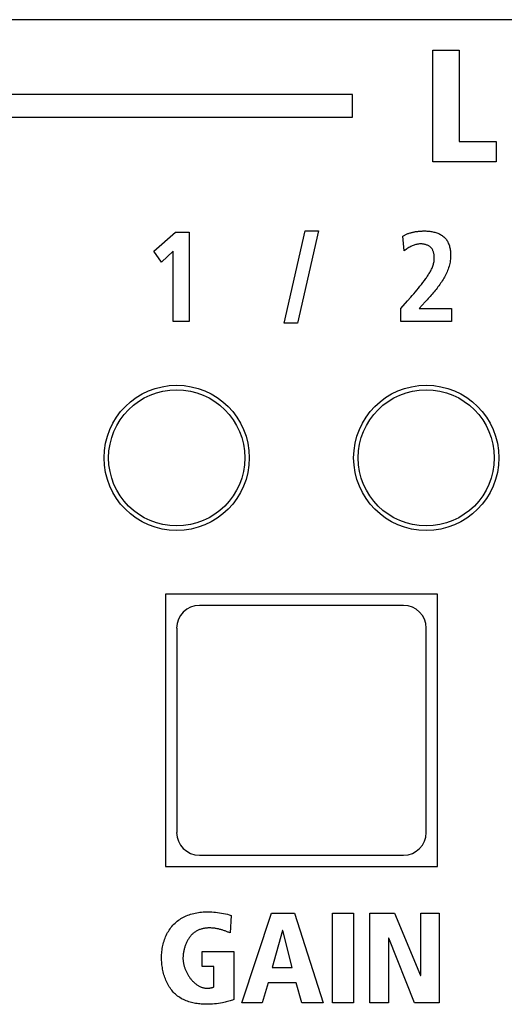
# Model space of a CAD drawing. Units: millimetres. Extents: x -418 to 1222, y -216 to 569.
# Drawn here: x 120 to 130, y 160 to 181 of the extents above; entities that cross this region are included whole.
import ezdxf

# ---------------------------------------------------------------- set-up
doc = ezdxf.new("R2010")
doc.units = ezdxf.units.MM
doc.header["$LTSCALE"] = 23.1
doc.layers.get('0').update_dxf_attribs({"linetype": 'CONTINUOUS'})
doc.layers.add('AXIS', color=7, linetype='CONTINUOUS')
doc.layers.add('ECAD_000-PART', color=7, linetype='CONTINUOUS')

msp = doc.modelspace()

# ---------------------------------------------------------------- linework, layer by layer
at = {"color": 7, "linetype": 'Continuous'}
for p, q in [((396.513, 181.233), (-84.087, 181.233)), ((128.608, 178.103), (128.608, 180.564)), ((128.608, 180.564), (129.187, 180.564)), ((129.187, 180.564), (129.187, 178.547)), ((126.838, 179.583), (36.863, 179.583)), ((126.838, 179.083), (126.838, 179.583)), ((101.463, 179.083), (126.838, 179.083)), ((129.187, 178.547), (130.001, 178.547)), ((130.001, 178.547), (130.001, 178.103)), ((130.001, 178.103), (128.608, 178.103)), ((122.461, 176.134), (122.94, 176.552)), ((122.94, 176.552), (123.239, 176.552)), ((123.239, 176.552), (123.239, 174.583)), ((125.335, 174.549), (125.798, 176.586)), ((126.091, 176.586), (125.628, 174.549)), ((125.798, 176.586), (126.091, 176.586)), ((127.978, 176.143), (127.947, 176.467)), ((122.627, 175.892), (122.461, 176.134)), ((122.889, 176.137), (122.627, 175.892)), ((122.889, 174.583), (122.889, 176.137)), ((127.904, 174.874), (128.051, 175.04)), ((128.051, 175.04), (128.121, 175.119)), ((128.441, 175.018), (128.375, 174.947)), ((128.485, 175.066), (128.441, 175.018)), ((127.904, 174.583), (127.904, 174.874)), ((128.375, 174.947), (128.305, 174.871)), ((128.305, 174.871), (129.021, 174.871)), ((129.021, 174.871), (129.021, 174.583)), ((123.239, 174.583), (122.889, 174.583)), ((129.021, 174.583), (127.904, 174.583)), ((125.628, 174.549), (125.335, 174.549)), ((127.963, 168.333), (123.463, 168.333)), ((122.963, 167.833), (122.963, 163.333)), ((128.463, 163.333), (128.463, 167.833)), ((123.463, 162.833), (127.963, 162.833)), ((124.398, 159.583), (125.052, 161.552)), ((125.052, 161.552), (125.56, 161.552)), ((125.56, 161.552), (126.192, 159.583)), ((126.396, 159.583), (126.396, 161.552)), ((126.396, 161.552), (126.859, 161.552)), ((126.859, 161.552), (126.859, 159.583)), ((127.223, 159.583), (127.223, 161.552)), ((127.223, 161.552), (127.765, 161.552)), ((127.765, 161.552), (128.337, 160.186)), ((128.343, 160.186), (128.343, 161.552)), ((128.343, 161.552), (128.749, 161.552)), ((128.749, 161.552), (128.749, 159.583)), ((124.166, 161.507), (124.138, 161.12)), ((125.298, 161.174), (125.064, 160.356)), ((125.304, 161.174), (125.298, 161.174)), ((125.506, 160.356), (125.304, 161.174)), ((127.629, 161.007), (127.629, 159.583)), ((127.635, 161.007), (127.629, 161.007)), ((128.202, 159.583), (127.635, 161.007)), ((123.525, 160.378), (123.525, 160.711)), ((123.525, 160.711), (124.219, 160.711)), ((124.219, 160.711), (124.219, 159.653)), ((123.785, 160.378), (123.525, 160.378)), ((123.785, 159.933), (123.785, 160.378)), ((125.064, 160.356), (125.506, 160.356)), ((128.337, 160.186), (128.343, 160.186)), ((124.979, 160.023), (124.844, 159.583)), ((125.597, 160.023), (124.979, 160.023)), ((125.718, 159.583), (125.597, 160.023)), ((124.844, 159.583), (124.398, 159.583)), ((126.192, 159.583), (125.718, 159.583)), ((126.859, 159.583), (126.396, 159.583)), ((127.629, 159.583), (127.223, 159.583)), ((128.749, 159.583), (128.202, 159.583))]:
    msp.add_line(p, q, dxfattribs=at)
for points in [[(127.947, 176.467), (127.96, 176.475), (127.974, 176.483), (127.988, 176.49), (128.002, 176.497), (128.016, 176.503), (128.031, 176.509), (128.045, 176.515), (128.06, 176.521), (128.075, 176.526), (128.09, 176.531), (128.105, 176.536), (128.12, 176.541), (128.135, 176.545), (128.151, 176.549), (128.166, 176.552), (128.182, 176.556), (128.197, 176.559), (128.213, 176.562), (128.229, 176.565), (128.245, 176.567), (128.26, 176.569), (128.276, 176.571), (128.292, 176.573), (128.308, 176.575), (128.324, 176.576), (128.34, 176.577), (128.356, 176.578), (128.372, 176.579), (128.387, 176.58), (128.403, 176.58), (128.419, 176.58), (128.435, 176.58)], [(128.435, 176.58), (128.456, 176.58), (128.478, 176.579), (128.5, 176.578), (128.522, 176.576), (128.544, 176.573), (128.567, 176.57), (128.589, 176.566), (128.611, 176.562), (128.633, 176.557), (128.655, 176.551), (128.676, 176.544), (128.698, 176.537), (128.718, 176.529), (128.739, 176.521), (128.759, 176.511), (128.778, 176.501), (128.797, 176.49), (128.815, 176.478), (128.832, 176.466), (128.849, 176.453), (128.864, 176.438), (128.879, 176.423), (128.893, 176.407), (128.906, 176.39), (128.918, 176.373), (128.929, 176.355), (128.939, 176.336), (128.949, 176.316), (128.957, 176.296), (128.965, 176.275), (128.972, 176.254), (128.978, 176.233), (128.984, 176.211), (128.988, 176.189), (128.992, 176.167), (128.995, 176.145), (128.998, 176.123), (129, 176.1), (129.001, 176.078), (129.001, 176.056), (129.001, 176.023), (129, 175.99), (128.997, 175.958), (128.993, 175.926), (128.988, 175.895), (128.982, 175.864), (128.975, 175.833), (128.966, 175.802), (128.957, 175.771), (128.947, 175.741), (128.935, 175.711), (128.923, 175.682), (128.91, 175.652), (128.896, 175.623), (128.882, 175.594), (128.866, 175.566), (128.85, 175.538), (128.834, 175.509), (128.816, 175.482), (128.798, 175.454), (128.78, 175.427), (128.761, 175.399), (128.742, 175.372), (128.722, 175.346), (128.701, 175.319), (128.681, 175.293), (128.66, 175.267), (128.638, 175.241), (128.617, 175.216), (128.595, 175.19), (128.573, 175.165), (128.551, 175.14), (128.529, 175.115), (128.507, 175.091), (128.485, 175.066)], [(128.121, 175.119), (128.155, 175.159), (128.19, 175.199), (128.224, 175.239), (128.258, 175.279), (128.291, 175.32), (128.325, 175.361), (128.358, 175.402), (128.39, 175.444), (128.422, 175.487), (128.454, 175.531), (128.466, 175.55), (128.479, 175.568), (128.492, 175.587), (128.504, 175.606), (128.516, 175.625), (128.528, 175.644), (128.54, 175.663), (128.551, 175.683), (128.561, 175.702), (128.571, 175.722), (128.581, 175.742), (128.59, 175.762), (128.599, 175.783), (128.606, 175.804), (128.613, 175.824), (128.62, 175.846), (128.625, 175.867), (128.63, 175.888), (128.634, 175.91), (128.637, 175.932), (128.639, 175.954), (128.64, 175.976), (128.64, 175.999), (128.64, 176.014), (128.639, 176.029), (128.637, 176.044), (128.635, 176.059), (128.633, 176.074), (128.63, 176.088), (128.626, 176.103), (128.622, 176.117), (128.617, 176.131), (128.611, 176.145), (128.605, 176.158), (128.598, 176.17), (128.591, 176.183), (128.583, 176.194), (128.574, 176.205), (128.565, 176.216), (128.554, 176.226), (128.543, 176.235), (128.531, 176.243), (128.518, 176.251), (128.505, 176.258), (128.492, 176.265), (128.478, 176.27), (128.463, 176.275), (128.448, 176.28), (128.434, 176.283), (128.418, 176.287), (128.403, 176.289), (128.388, 176.291), (128.373, 176.293), (128.352, 176.294), (128.332, 176.294), (128.311, 176.293), (128.291, 176.291), (128.271, 176.288), (128.252, 176.285), (128.232, 176.28), (128.213, 176.275), (128.194, 176.269), (128.175, 176.262), (128.156, 176.255), (128.138, 176.247), (128.12, 176.238), (128.098, 176.226), (128.077, 176.214), (128.057, 176.201), (128.036, 176.187), (128.017, 176.173), (127.997, 176.158), (127.978, 176.143)], [(122.628, 160.579), (122.629, 160.611), (122.63, 160.644), (122.632, 160.678), (122.636, 160.711), (122.64, 160.744), (122.645, 160.777), (122.651, 160.811), (122.658, 160.844), (122.666, 160.876), (122.674, 160.909), (122.684, 160.941), (122.695, 160.973), (122.707, 161.005), (122.719, 161.036), (122.733, 161.067), (122.748, 161.097), (122.764, 161.126), (122.78, 161.155), (122.798, 161.183), (122.817, 161.211), (122.837, 161.237), (122.858, 161.263), (122.879, 161.288), (122.902, 161.312), (122.926, 161.334), (122.951, 161.356), (122.976, 161.378), (123.002, 161.398), (123.029, 161.417), (123.057, 161.435), (123.085, 161.452), (123.114, 161.467), (123.144, 161.482), (123.173, 161.496), (123.206, 161.509), (123.238, 161.521), (123.271, 161.532), (123.304, 161.542), (123.338, 161.551), (123.372, 161.558), (123.406, 161.565), (123.441, 161.571), (123.475, 161.575), (123.51, 161.579), (123.545, 161.582), (123.58, 161.584), (123.615, 161.585), (123.65, 161.586), (123.693, 161.585), (123.736, 161.584), (123.779, 161.581), (123.822, 161.577), (123.865, 161.572), (123.907, 161.566), (123.95, 161.559), (123.993, 161.55), (124.037, 161.54), (124.08, 161.53), (124.123, 161.519), (124.166, 161.507)], [(123.686, 161.23), (123.669, 161.23), (123.652, 161.229), (123.635, 161.228), (123.618, 161.227), (123.6, 161.225), (123.583, 161.223), (123.566, 161.22), (123.549, 161.217), (123.532, 161.213), (123.515, 161.209), (123.499, 161.204), (123.482, 161.199), (123.466, 161.193), (123.45, 161.187), (123.434, 161.18), (123.419, 161.173), (123.404, 161.165), (123.389, 161.156), (123.375, 161.147), (123.361, 161.138), (123.347, 161.128), (123.334, 161.117), (123.321, 161.106), (123.308, 161.094), (123.296, 161.082), (123.284, 161.069), (123.273, 161.056), (123.261, 161.043), (123.251, 161.029), (123.24, 161.015), (123.23, 161), (123.221, 160.985), (123.211, 160.97), (123.203, 160.954), (123.194, 160.938), (123.186, 160.922), (123.178, 160.906), (123.171, 160.889), (123.164, 160.873), (123.157, 160.856), (123.151, 160.839), (123.145, 160.822), (123.14, 160.804), (123.134, 160.787), (123.13, 160.769), (123.125, 160.752), (123.121, 160.734), (123.118, 160.716), (123.114, 160.698), (123.112, 160.681), (123.109, 160.663), (123.107, 160.646), (123.105, 160.628), (123.104, 160.611), (123.103, 160.593), (123.102, 160.576), (123.102, 160.559)], [(124.138, 161.12), (124.122, 161.127), (124.107, 161.134), (124.092, 161.14), (124.076, 161.146), (124.061, 161.153), (124.045, 161.159), (124.029, 161.164), (124.014, 161.17), (123.998, 161.175), (123.982, 161.181), (123.966, 161.186), (123.95, 161.19), (123.933, 161.195), (123.917, 161.199), (123.901, 161.203), (123.884, 161.207), (123.868, 161.211), (123.852, 161.214), (123.835, 161.217), (123.819, 161.219), (123.802, 161.222), (123.786, 161.224), (123.769, 161.226), (123.753, 161.227), (123.736, 161.228), (123.719, 161.229), (123.703, 161.23), (123.686, 161.23)], [(124.219, 159.653), (124.193, 159.642), (124.167, 159.632), (124.14, 159.623), (124.112, 159.614), (124.085, 159.607), (124.057, 159.6), (124.029, 159.594), (124.001, 159.588), (123.973, 159.583), (123.928, 159.575), (123.884, 159.569), (123.839, 159.562), (123.794, 159.557), (123.749, 159.553), (123.704, 159.55), (123.659, 159.549), (123.613, 159.548), (123.568, 159.549), (123.537, 159.551), (123.506, 159.553), (123.474, 159.555), (123.443, 159.559), (123.412, 159.563), (123.381, 159.568), (123.35, 159.574), (123.32, 159.581), (123.289, 159.588), (123.259, 159.596), (123.229, 159.605), (123.2, 159.615), (123.171, 159.626), (123.142, 159.638), (123.114, 159.651), (123.087, 159.664), (123.06, 159.679), (123.034, 159.695), (123.009, 159.711), (122.984, 159.729), (122.961, 159.748), (122.937, 159.768), (122.915, 159.789), (122.894, 159.811), (122.873, 159.834), (122.853, 159.858), (122.834, 159.883), (122.816, 159.909), (122.799, 159.935), (122.783, 159.962), (122.768, 159.99), (122.753, 160.018), (122.739, 160.047), (122.726, 160.077), (122.714, 160.107), (122.703, 160.137), (122.693, 160.168), (122.683, 160.199), (122.674, 160.23), (122.666, 160.262), (122.659, 160.294), (122.652, 160.325), (122.647, 160.357), (122.642, 160.389), (122.638, 160.421), (122.634, 160.453), (122.632, 160.485), (122.63, 160.516), (122.629, 160.547), (122.628, 160.579)], [(123.102, 160.559), (123.102, 160.545), (123.103, 160.53), (123.104, 160.516), (123.106, 160.501), (123.107, 160.486), (123.11, 160.471), (123.112, 160.456), (123.115, 160.441), (123.118, 160.426), (123.122, 160.411), (123.126, 160.396), (123.131, 160.381), (123.135, 160.365), (123.141, 160.35), (123.146, 160.335), (123.152, 160.32), (123.158, 160.305), (123.164, 160.29), (123.171, 160.275), (123.178, 160.26), (123.185, 160.246), (123.193, 160.231), (123.201, 160.217), (123.209, 160.202), (123.217, 160.188), (123.226, 160.174), (123.235, 160.16), (123.244, 160.147), (123.254, 160.134), (123.263, 160.12), (123.273, 160.108), (123.284, 160.095), (123.294, 160.083), (123.305, 160.071), (123.315, 160.059), (123.326, 160.048), (123.338, 160.036), (123.349, 160.026), (123.361, 160.015), (123.373, 160.005), (123.385, 159.996), (123.397, 159.987), (123.409, 159.978), (123.422, 159.969), (123.434, 159.961), (123.447, 159.954), (123.46, 159.947), (123.473, 159.94), (123.486, 159.934), (123.5, 159.929), (123.513, 159.924), (123.527, 159.919), (123.54, 159.915), (123.554, 159.912), (123.568, 159.909), (123.582, 159.907), (123.596, 159.906), (123.61, 159.905), (123.624, 159.904)], [(123.624, 159.904), (123.629, 159.904), (123.634, 159.904), (123.639, 159.904), (123.645, 159.905), (123.65, 159.905), (123.655, 159.905), (123.66, 159.905), (123.665, 159.905), (123.67, 159.906), (123.676, 159.906), (123.681, 159.906), (123.686, 159.907), (123.691, 159.907), (123.696, 159.908), (123.701, 159.909), (123.707, 159.909), (123.712, 159.91), (123.717, 159.911), (123.722, 159.912), (123.727, 159.913), (123.732, 159.914), (123.737, 159.915), (123.742, 159.917), (123.747, 159.918), (123.752, 159.919), (123.757, 159.921), (123.761, 159.923), (123.766, 159.924), (123.771, 159.926), (123.776, 159.928), (123.78, 159.93), (123.785, 159.933)]]:
    msp.add_lwpolyline(points, dxfattribs=at)
for centre, major_axis, start_param, end_param in [((123.463, 167.833), (0.354, -0.354), 2.356347, 3.926839), ((127.963, 167.833), (0.354, 0.354), -0.785246, 0.785246), ((123.463, 163.333), (0.354, 0.354), 2.356347, 3.926839), ((127.963, 163.333), (0.354, -0.354), -0.785246, 0.785246)]:
    msp.add_ellipse(centre, major_axis=major_axis, ratio=0.999695, start_param=start_param, end_param=end_param, dxfattribs=at)
at = {"layer": 'AXIS', "color": 7, "linetype": 'Continuous'}
for p, q in [((122.713, 168.583), (122.713, 162.583)), ((128.713, 168.583), (122.713, 168.583)), ((128.713, 162.583), (128.713, 168.583)), ((122.713, 162.583), (128.713, 162.583))]:
    msp.add_line(p, q, dxfattribs=at)
for centre in [(122.963, 171.583), (128.463, 171.583)]:
    msp.add_circle(centre, 1.6, dxfattribs=at)
at = {"layer": 'ECAD_000-PART', "color": 7, "linetype": 'Continuous'}
for centre in [(122.963, 171.583), (128.463, 171.583)]:
    msp.add_circle(centre, 1.5, dxfattribs=at)

doc.saveas('drawing.dxf')
